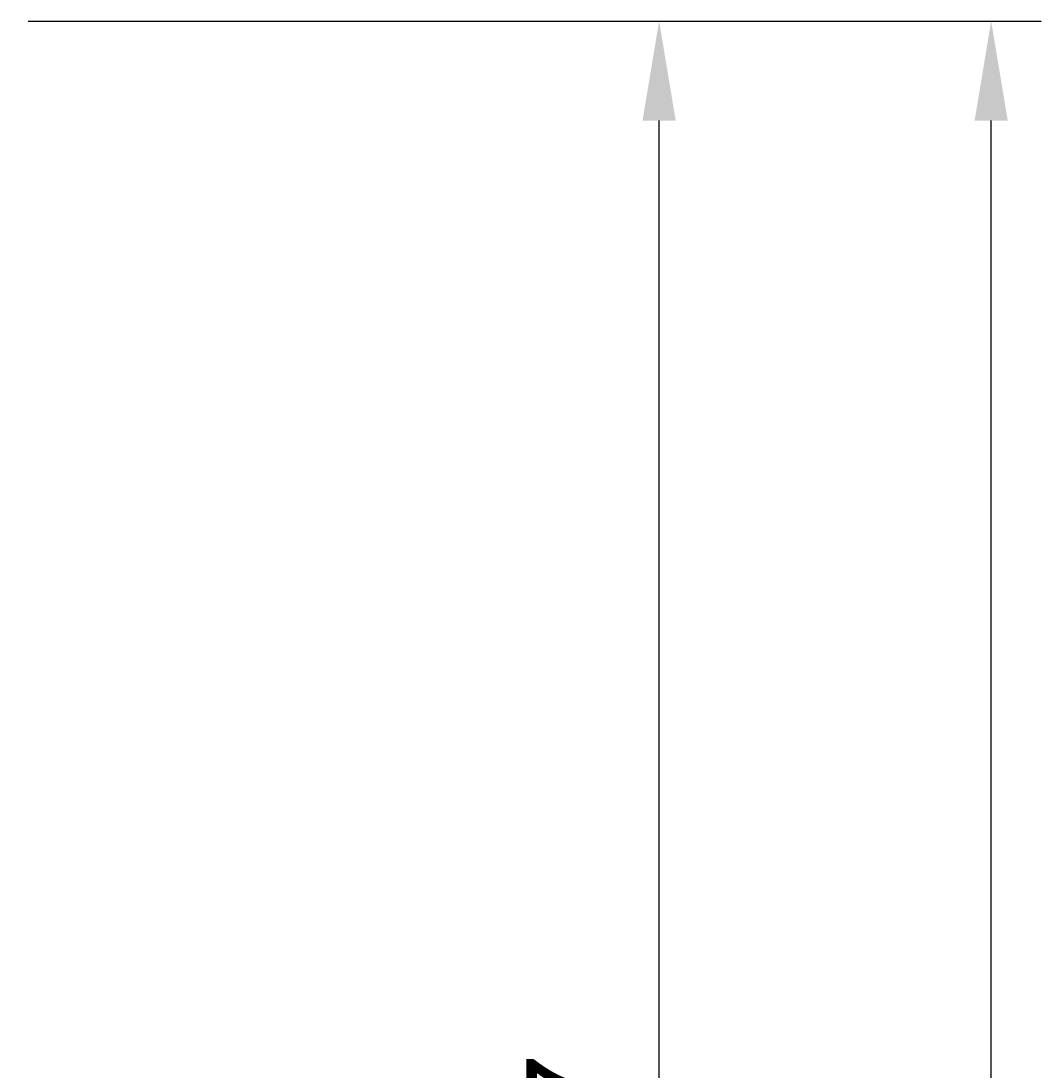
# Model space of a CAD drawing. Extents: x -10 to 196, y -37 to 156.
# Drawn here: x 165 to 196, y 74 to 106 of the extents above; entities that cross this region are included whole.
import ezdxf

# ---------------------------------------------------------------- set-up
doc = ezdxf.new("R2010")
doc.units = 0
doc.header["$LTSCALE"] = 4
doc.layers.get('0').update_dxf_attribs({"linetype": 'CONTINUOUS'})
doc.layers.get('DEFPOINTS').update_dxf_attribs({"linetype": 'CONTINUOUS'})
doc.layers.add('SAPA_MATT', color=1, linetype='CONTINUOUS')
doc.styles.add('ISO', font='txt')
doc.dimstyles.get("Standard").update_dxf_attribs({"dimtxt": 0.18, "dimasz": 0.18, "dimexe": 0.18, "dimexo": 0.0625, "dimgap": 0.09, "dimtad": 0, "dimtih": 1, "dimtoh": 1, "dimzin": 0, "dimcen": 0.09, "dimazin": 3, "dimtfac": 1, "dimtofl": 0, "dimtmove": 0, "dimatfit": 3})

# ---------------------------------------------------------------- blocks, each defined once
blk = doc.blocks.new('*U51')
at = {"layer": 'SAPA_MATT', "color": 2, "style": 'ISO'}
blk.add_text('67', height=3, rotation=90, dxfattribs=at).set_placement((183.4, 69.9))
blk = doc.blocks.new('*D39')
at = {"layer": 'DEFPOINTS', "color": 0}
for p in [(163.9, 105.5), (184.4, 105.5), (165.9, 38.5)]:
    blk.add_point(p, dxfattribs=at)
at = {"layer": 'SAPA_MATT'}
for p, q in [((165.4, 105.5), (185.9, 105.5)), ((184.4, 41.5), (184.4, 102.5)), ((167.4, 38.5), (185.9, 38.5))]:
    blk.add_line(p, q, dxfattribs=at)
for points in [[(183.9, 102.5), (184.9, 102.5), (184.4, 105.5)], [(183.9, 41.5), (184.9, 41.5), (184.4, 38.5)]]:
    blk.add_solid(points, dxfattribs=at)
blk.add_blockref('*U51', (0, 0))
blk = doc.blocks.new('*U52')
at = {"layer": 'SAPA_MATT', "color": 2, "style": 'ISO'}
blk.add_text('105.5', height=3, rotation=90, dxfattribs=at).set_placement((193.4, 48.4))
blk = doc.blocks.new('*D38')
at = {"layer": 'DEFPOINTS', "color": 0}
for p in [(163.9, 105.5), (194.4, 105.5), (145.3, 0)]:
    blk.add_point(p, dxfattribs=at)
at = {"layer": 'SAPA_MATT'}
for p, q in [((165.4, 105.5), (195.9, 105.5)), ((194.4, 3), (194.4, 102.5)), ((146.8, 0), (195.9, 0))]:
    blk.add_line(p, q, dxfattribs=at)
for points in [[(193.9, 102.5), (194.9, 102.5), (194.4, 105.5)], [(193.9, 3), (194.9, 3), (194.4, 0)]]:
    blk.add_solid(points, dxfattribs=at)
blk.add_blockref('*U52', (0, 0))

msp = doc.modelspace()

# ---------------------------------------------------------------- dimensions: what is measured, and where the dimension line sits
at = {"layer": 'SAPA_MATT'}
for base, p1, angle, picture, middle in [((194.4, 105.5), (145.3, 0), 90, '*D38', (191.9, 52.75)), ((184.4, 105.5), (165.9, 38.5), 270, '*D39', (181.9, 72))]:
    dim = msp.add_linear_dim(base=base, p1=p1, p2=(163.9, 105.5), angle=angle, dimstyle='Standard', override={"dimscale": 1, "dimdec": 1}, dxfattribs=at)
    dim.commit()
    dim.dimension.update_dxf_attribs({"geometry": picture, "text_midpoint": middle})

doc.saveas('drawing.dxf')
